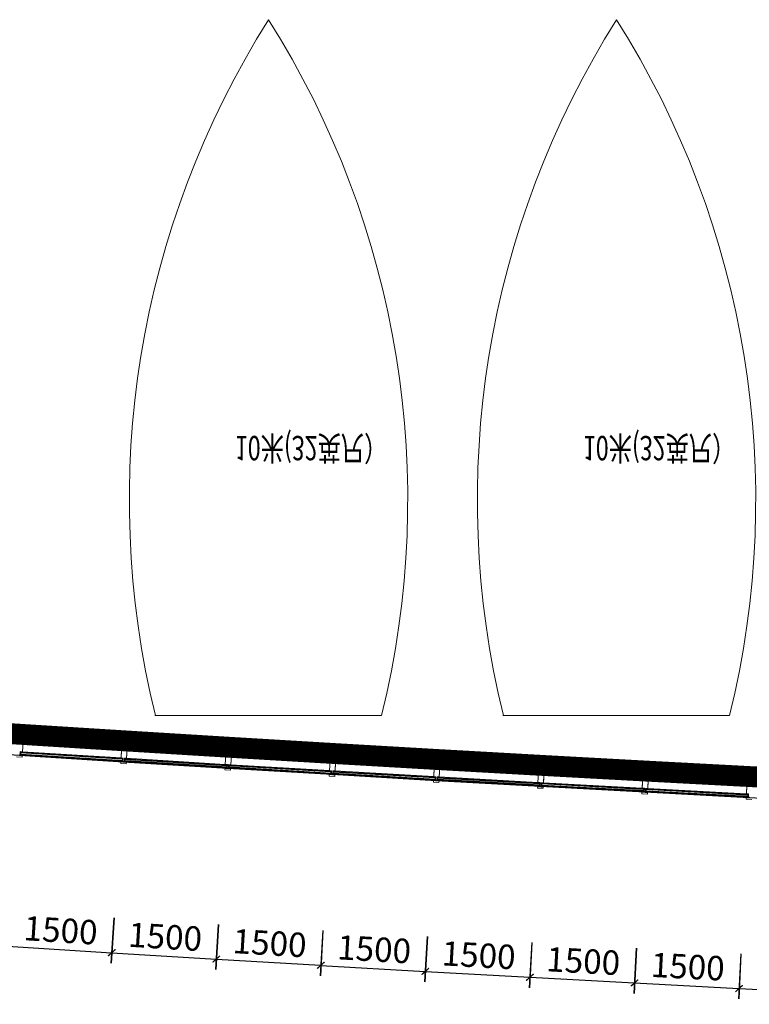
# Model space of a CAD drawing. Units: millimetres. Extents: x 122332 to 435169, y 3281353 to 3388483.
# Drawn here: x 343776 to 354258, y 3317455 to 3331606 of the extents above; entities that cross this region are included whole.
import ezdxf

# ---------------------------------------------------------------- set-up
doc = ezdxf.new("R2010")
doc.units = ezdxf.units.MM
doc.header["$LTSCALE"] = 1000
doc.linetypes.add('A-06-01$0$HIDDEN2', pattern=[0.1875, 0.125, -0.0625])
doc.linetypes.add('DOT2', pattern=[3.175, 0, -3.175])
for name, color, linetype in [('_FA_concrete_s', 6, 'Continuous'), ('PUB_DIM', 3, 'Continuous'), ('建-墙-完成面', 95, 'Continuous'), ('建-标注(-100)', 1, 'Continuous'), ('建-楼面-边缘线', 4, 'DOT2'), ('建-设备', 55, 'Continuous'), ('建-雨蓬', 160, 'Continuous'), ('新的_0-B-玻璃面板.玻璃', 7, 'Continuous'), ('新的_0-C-铝合金横梁.铝材', 7, 'Continuous'), ('新的_0-C-铝合金立柱.铝材', 7, 'Continuous')]:
    doc.layers.add(name, color=color, linetype=linetype)
doc.layers.add('点', color=1, linetype='Continuous', true_color=0xff0000)
doc.styles.add('XD2008', font='XD-HZS', dxfattribs={"width": 0.7, "bigfont": 'HZTXT'})
doc.styles.add('XD2008_T3', font='xd-hzs.shx', dxfattribs={"width": 0.7, "bigfont": 'xd-hztxt.shx'})
doc.dimstyles.new('_TCH_ARCH&&100', dxfattribs={"dimtxt": 350, "dimasz": 100, "dimexe": 150, "dimexo": 300, "dimgap": 100, "dimtad": 1, "dimdec": 0, "dimzin": 0, "dimdsep": 46, "dimtxsty": 'XD2008_T3', "dimblk": 'ARCHTICK', "dimcen": 0.09, "dimclrt": 1, "dimazin": 2, "dimtfac": 1, "dimtdec": 0, "dimtix": 1, "dimtmove": 2, "dimatfit": 3, "dimfxl": 500, "dimfxlon": 1, "dimtolj": 1, "dimtzin": 0, "dimarcsym": 0})
pattern_1 = [(311.59, (-73386.2, -30675.4), (934.9, 829.7), []), (311.59, (-73573.2, -30841.3), (934.95, 829.7), []), (311.59, (-73760.2, -31007.2), (934.95, 829.7), [])]
pattern_2 = [(311.4, (-76380.4, -30489.3), (937.7, 826.6), []), (311.4, (-76568, -30654.6), (937.7, 826.6), []), (311.396, (-76755.5, -30819.9), (937.7, 826.6), [])]
pattern_3 = [(311.49, (-74883.4, -30583.6), (936.3, 828.1), []), (311.49, (-75070.7, -30749.2), (936.3, 828.1), []), (311.49, (-75257.9, -30914.8), (936.3, 828.1), [])]
pattern_4 = [(221.68, (-71888.8, -30764.7), (-831.2, 933.6), []), (221.68, (-71722.6, -30951.4), (-831.2, 933.6), []), (221.68, (-71556.4, -31138.1), (-831.2, 933.6), [])]
pattern_5 = [(311.87, (-68893.7, -30935.9), (930.8, 834.3), []), (311.87, (-69079.9, -31102.7), (930.8, 834.3), []), (311.87, (-69266, -31269.6), (930.8, 834.3), [])]
pattern_6 = [(311.97, (-67395.9, -31017.7), (929.4, 835.9), []), (311.97, (-67581.8, -31184.9), (929.4, 835.9), []), (311.97, (-67767.7, -31352.1), (929.4, 835.9), [])]
pattern_7 = [(311.78, (-70391.3, -30851.5), (932.2, 832.8), []), (311.78, (-70577.8, -31018.1), (932.2, 832.8), []), (311.78, (-70764.2, -31184.6), (932.2, 832.8), [])]

# ---------------------------------------------------------------- blocks, each defined once
blk = doc.blocks.new('fc')
at = {"color": 250, "linetype": 'ByBlock', "lineweight": 0}
for q in [(-1633, 0), (1624, 0)]:
    blk.add_line((0, 0), q, dxfattribs=at)
for centre, start, end in [((10925, -3093), 166.1534, 212.2995), ((-10925, -3093), 327.7005, 13.8466)]:
    blk.add_arc(centre, 12925, start, end, dxfattribs=at)
at = {"layer": '建-设备', "style": 'XD2008', "width": 0.7}
blk.add_text('10米(32英尺）', height=350, dxfattribs=at).set_placement((-484, -4018))
blk = doc.blocks.new('A$C3da7371b')
at = {"layer": '新的_0-B-玻璃面板.玻璃', "linetype": 'Continuous', "lineweight": 0}
h = blk.add_hatch(dxfattribs=at)
h.set_pattern_fill('DHD__JD玻璃截面', color=8, style=0, pattern_type=2)
h.set_pattern_definition(pattern_2)
h.paths.add_polyline_path([(-76362.5, -30482.4), (-76363, -30490.4), (-74900.9, -30582.5), (-74900.4, -30574.5)])
for points in [[(-76362.4, -30480.9), (-76362.5, -30482.4), (-74900.4, -30574.5), (-74900.3, -30573)], [(-74865.3, -30575.1), (-74865.4, -30576.6), (-73403.2, -30666.3), (-73403.1, -30664.8)], [(-73368.2, -30666.9), (-73368.3, -30668.4), (-71905.8, -30755.7), (-71905.8, -30754.2)], [(-71870.8, -30756.2), (-71870.9, -30757.7), (-70408.4, -30842.5), (-70408.3, -30841)], [(-70373.3, -30843), (-70373.4, -30844.5), (-68910.7, -30926.9), (-68910.6, -30925.4)], [(-68875.7, -30927.3), (-68875.8, -30928.8), (-67413, -31008.8), (-67412.9, -31007.3)], [(-67377.9, -31009.2), (-67378, -31010.7), (-65915.1, -31088.2), (-65915, -31086.7)]]:
    blk.add_hatch(color=250, dxfattribs=at).paths.add_polyline_path(points)
h = blk.add_hatch(dxfattribs=at)
h.set_pattern_fill('DHD__JD玻璃截面', color=8, style=0, pattern_type=2)
h.set_pattern_definition(pattern_2)
h.paths.add_polyline_path([(-76361.9, -30472.9), (-76362.4, -30480.9), (-74900.3, -30573), (-74899.8, -30565)])
h = blk.add_hatch(dxfattribs=at)
h.set_pattern_fill('DHD__JD玻璃截面', color=8, style=0, pattern_type=2)
h.set_pattern_definition(pattern_2)
h.paths.add_polyline_path([(-76360.2, -30447), (-76360.9, -30456.9), (-74898.8, -30549), (-74898.1, -30539)])
h = blk.add_hatch(dxfattribs=at)
h.set_pattern_fill('DHD__JD玻璃截面', color=8, style=0, pattern_type=2)
h.set_pattern_definition(pattern_3)
h.paths.add_polyline_path([(-74863.3, -30541.2), (-74863.9, -30551.2), (-73401.6, -30640.9), (-73401, -30630.9)])
h = blk.add_hatch(dxfattribs=at)
h.set_pattern_fill('DHD__JD玻璃截面', color=8, style=0, pattern_type=2)
h.set_pattern_definition(pattern_3)
h.paths.add_polyline_path([(-74865.4, -30576.6), (-74865.9, -30584.6), (-73403.7, -30674.3), (-73403.2, -30666.3)])
h = blk.add_hatch(dxfattribs=at)
h.set_pattern_fill('DHD__JD玻璃截面', color=8, style=0, pattern_type=2)
h.set_pattern_definition(pattern_3)
h.paths.add_polyline_path([(-74864.9, -30567.2), (-74865.3, -30575.1), (-73403.1, -30664.8), (-73402.6, -30656.8)])
h = blk.add_hatch(dxfattribs=at)
h.set_pattern_fill('DHD__JD玻璃截面', color=8, style=0, pattern_type=2)
h.set_pattern_definition(pattern_1)
h.paths.add_polyline_path([(-73368.3, -30668.4), (-73368.7, -30676.4), (-71906.3, -30763.6), (-71905.8, -30755.7)])
h = blk.add_hatch(dxfattribs=at)
h.set_pattern_fill('DHD__JD玻璃截面', color=8, style=0, pattern_type=2)
h.set_pattern_definition(pattern_1)
h.paths.add_polyline_path([(-73367.7, -30658.9), (-73368.2, -30666.9), (-71905.8, -30754.2), (-71905.3, -30746.2)])
h = blk.add_hatch(dxfattribs=at)
h.set_pattern_fill('DHD__JD玻璃截面', color=8, style=0, pattern_type=2)
h.set_pattern_definition([(311.59, (-73386.2, -30675.4), (934.9, 829.7), []), (311.59, (-73573.2, -30841.3), (934.95, 829.7), []), (311.59, (-73760.2, -31007.2), (934.95, 829.7), [])])
h.paths.add_polyline_path([(-73366.1, -30633), (-73366.7, -30643), (-71904.3, -30730.2), (-71903.7, -30720.2)])
h = blk.add_hatch(dxfattribs=at)
h.set_pattern_fill('DHD__JD玻璃截面', color=8, style=0, pattern_type=2)
h.set_pattern_definition(pattern_4)
h.paths.add_polyline_path([(-71870.9, -30757.7), (-71871.4, -30765.7), (-70408.8, -30850.5), (-70408.4, -30842.5)])
h = blk.add_hatch(dxfattribs=at)
h.set_pattern_fill('DHD__JD玻璃截面', color=8, style=0, pattern_type=2)
h.set_pattern_definition(pattern_4)
h.paths.add_polyline_path([(-71870.4, -30748.2), (-71870.8, -30756.2), (-70408.3, -30841), (-70407.8, -30833)])
h = blk.add_hatch(dxfattribs=at)
h.set_pattern_fill('DHD__JD玻璃截面', color=8, style=0, pattern_type=2)
h.set_pattern_definition(pattern_4)
h.paths.add_polyline_path([(-71868.9, -30722.3), (-71869.4, -30732.3), (-70406.9, -30817.1), (-70406.3, -30807.1)])
h = blk.add_hatch(dxfattribs=at)
h.set_pattern_fill('DHD__JD玻璃截面', color=8, style=0, pattern_type=2)
h.set_pattern_definition(pattern_7)
h.paths.add_polyline_path([(-70373.4, -30844.5), (-70373.9, -30852.5), (-68911.2, -30934.9), (-68910.7, -30926.9)])
h = blk.add_hatch(dxfattribs=at)
h.set_pattern_fill('DHD__JD玻璃截面', color=8, style=0, pattern_type=2)
h.set_pattern_definition(pattern_7)
h.paths.add_polyline_path([(-70372.9, -30835), (-70373.3, -30843), (-68910.6, -30925.4), (-68910.2, -30917.4)])
h = blk.add_hatch(dxfattribs=at)
h.set_pattern_fill('DHD__JD玻璃截面', color=8, style=0, pattern_type=2)
h.set_pattern_definition(pattern_7)
h.paths.add_polyline_path([(-70371.4, -30809.1), (-70372, -30819), (-68909.3, -30901.4), (-68908.7, -30891.4)])
h = blk.add_hatch(dxfattribs=at)
h.set_pattern_fill('DHD__JD玻璃截面', color=8, style=0, pattern_type=2)
h.set_pattern_definition(pattern_5)
h.paths.add_polyline_path([(-68875.8, -30928.8), (-68876.2, -30936.8), (-67413.4, -31016.8), (-67413, -31008.8)])
h = blk.add_hatch(dxfattribs=at)
h.set_pattern_fill('DHD__JD玻璃截面', color=8, style=0, pattern_type=2)
h.set_pattern_definition(pattern_5)
h.paths.add_polyline_path([(-68875.3, -30919.3), (-68875.7, -30927.3), (-67412.9, -31007.3), (-67412.4, -30999.3)])
h = blk.add_hatch(dxfattribs=at)
h.set_pattern_fill('DHD__JD玻璃截面', color=8, style=0, pattern_type=2)
h.set_pattern_definition(pattern_5)
h.paths.add_polyline_path([(-68873.9, -30893.4), (-68874.4, -30903.4), (-67411.6, -30983.3), (-67411, -30973.3)])
h = blk.add_hatch(dxfattribs=at)
h.set_pattern_fill('DHD__JD玻璃截面', color=8, style=0, pattern_type=2)
h.set_pattern_definition(pattern_6)
h.paths.add_polyline_path([(-67376.1, -30975.2), (-67376.7, -30985.2), (-65913.7, -31062.7), (-65913.2, -31052.7)])
h = blk.add_hatch(dxfattribs=at)
h.set_pattern_fill('DHD__JD玻璃截面', color=8, style=0, pattern_type=2)
h.set_pattern_definition(pattern_6)
h.paths.add_polyline_path([(-67378, -31010.7), (-67378.5, -31018.6), (-65915.5, -31096.2), (-65915.1, -31088.2)])
h = blk.add_hatch(dxfattribs=at)
h.set_pattern_fill('DHD__JD玻璃截面', color=8, style=0, pattern_type=2)
h.set_pattern_definition([(311.97, (-67395.9, -31017.7), (929.4, 835.9), []), (311.97, (-67581.8, -31184.9), (929.4, 835.9), []), (311.97, (-67767.7, -31352.1), (929.4, 835.9), [])])
h.paths.add_polyline_path([(-67377.5, -31001.2), (-67377.9, -31009.2), (-65915, -31086.7), (-65914.6, -31078.7)])
at = {"layer": '新的_0-B-玻璃面板.玻璃', "color": 151, "linetype": 'Continuous', "lineweight": 0}
for p, q in [((-76363, -30490.4), (-76362.5, -30482.4)), ((-74900.9, -30582.5), (-76363, -30490.4)), ((-76362.5, -30482.4), (-76362.4, -30480.9)), ((-76362.5, -30482.4), (-74900.4, -30574.5)), ((-74900.4, -30574.5), (-76362.5, -30482.4)), ((-76362.4, -30480.9), (-76361.9, -30472.9)), ((-76362.4, -30480.9), (-74900.3, -30573)), ((-74900.3, -30573), (-76362.4, -30480.9)), ((-76361.9, -30472.9), (-76360.9, -30456.9)), ((-76361.9, -30472.9), (-74899.8, -30565)), ((-74899.8, -30565), (-76361.9, -30472.9)), ((-76360.9, -30456.9), (-76360.2, -30447)), ((-76360.9, -30456.9), (-74898.8, -30549)), ((-74898.8, -30549), (-76360.9, -30456.9)), ((-76360.2, -30447), (-74898.1, -30539)), ((-74899.8, -30565), (-74900.3, -30573)), ((-74898.8, -30549), (-74899.8, -30565)), ((-74898.1, -30539), (-74898.8, -30549)), ((-74864.9, -30567.2), (-74863.9, -30551.2)), ((-74863.9, -30551.2), (-74863.3, -30541.2)), ((-74863.9, -30551.2), (-73401.6, -30640.9)), ((-73401.6, -30640.9), (-74863.9, -30551.2)), ((-74863.3, -30541.2), (-73401, -30630.9)), ((-74900.4, -30574.5), (-74900.9, -30582.5)), ((-74900.3, -30573), (-74900.4, -30574.5)), ((-74865.9, -30584.6), (-74865.4, -30576.6)), ((-73403.7, -30674.3), (-74865.9, -30584.6)), ((-74865.4, -30576.6), (-74865.3, -30575.1)), ((-74865.4, -30576.6), (-73403.2, -30666.3)), ((-73403.2, -30666.3), (-74865.4, -30576.6)), ((-74865.3, -30575.1), (-74864.9, -30567.2)), ((-74865.3, -30575.1), (-73403.1, -30664.8)), ((-73403.1, -30664.8), (-74865.3, -30575.1)), ((-74864.9, -30567.2), (-73402.6, -30656.8)), ((-73402.6, -30656.8), (-74864.9, -30567.2)), ((-73403.2, -30666.3), (-73403.7, -30674.3)), ((-73403.1, -30664.8), (-73403.2, -30666.3)), ((-73402.6, -30656.8), (-73403.1, -30664.8)), ((-73401.6, -30640.9), (-73402.6, -30656.8)), ((-73401, -30630.9), (-73401.6, -30640.9)), ((-73368.7, -30676.4), (-73368.3, -30668.4)), ((-71906.3, -30763.6), (-73368.7, -30676.4)), ((-73368.3, -30668.4), (-73368.2, -30666.9)), ((-73368.3, -30668.4), (-71905.8, -30755.7)), ((-71905.8, -30755.7), (-73368.3, -30668.4)), ((-73368.2, -30666.9), (-73367.7, -30658.9)), ((-73368.2, -30666.9), (-71905.8, -30754.2)), ((-71905.8, -30754.2), (-73368.2, -30666.9)), ((-73367.7, -30658.9), (-73366.7, -30643)), ((-73367.7, -30658.9), (-71905.3, -30746.2)), ((-71905.3, -30746.2), (-73367.7, -30658.9)), ((-73366.7, -30643), (-73366.1, -30633)), ((-73366.7, -30643), (-71904.3, -30730.2)), ((-71904.3, -30730.2), (-73366.7, -30643)), ((-73366.1, -30633), (-71903.7, -30720.2)), ((-71905.8, -30755.7), (-71906.3, -30763.6)), ((-71905.3, -30746.2), (-71905.8, -30754.2)), ((-71905.8, -30754.2), (-71905.8, -30755.7)), ((-71904.3, -30730.2), (-71905.3, -30746.2)), ((-71903.7, -30720.2), (-71904.3, -30730.2)), ((-71871.4, -30765.7), (-71870.9, -30757.7)), ((-70408.8, -30850.5), (-71871.4, -30765.7)), ((-71870.9, -30757.7), (-71870.8, -30756.2)), ((-71870.9, -30757.7), (-70408.4, -30842.5)), ((-70408.4, -30842.5), (-71870.9, -30757.7)), ((-71870.8, -30756.2), (-71870.4, -30748.2)), ((-71870.8, -30756.2), (-70408.3, -30841)), ((-70408.3, -30841), (-71870.8, -30756.2)), ((-71870.4, -30748.2), (-71869.4, -30732.3)), ((-71870.4, -30748.2), (-70407.8, -30833)), ((-70407.8, -30833), (-71870.4, -30748.2)), ((-71869.4, -30732.3), (-71868.9, -30722.3)), ((-71869.4, -30732.3), (-70406.9, -30817.1)), ((-70406.9, -30817.1), (-71869.4, -30732.3)), ((-71868.9, -30722.3), (-70406.3, -30807.1)), ((-70408.4, -30842.5), (-70408.8, -30850.5)), ((-70408.3, -30841), (-70408.4, -30842.5)), ((-70407.8, -30833), (-70408.3, -30841)), ((-70406.9, -30817.1), (-70407.8, -30833)), ((-70406.3, -30807.1), (-70406.9, -30817.1)), ((-70373.9, -30852.5), (-70373.4, -30844.5)), ((-70373.4, -30844.5), (-70373.3, -30843)), ((-70373.4, -30844.5), (-68910.7, -30926.9)), ((-68910.7, -30926.9), (-70373.4, -30844.5)), ((-70373.3, -30843), (-70372.9, -30835)), ((-70373.3, -30843), (-68910.6, -30925.4)), ((-68910.6, -30925.4), (-70373.3, -30843)), ((-70372.9, -30835), (-70372, -30819)), ((-70372.9, -30835), (-68910.2, -30917.4)), ((-68910.2, -30917.4), (-70372.9, -30835)), ((-70372, -30819), (-70371.4, -30809.1)), ((-70372, -30819), (-68909.3, -30901.4)), ((-68909.3, -30901.4), (-70372, -30819)), ((-70371.4, -30809.1), (-68908.7, -30891.4)), ((-68911.2, -30934.9), (-70373.9, -30852.5)), ((-68910.7, -30926.9), (-68911.2, -30934.9)), ((-68910.6, -30925.4), (-68910.7, -30926.9)), ((-68910.2, -30917.4), (-68910.6, -30925.4)), ((-68909.3, -30901.4), (-68910.2, -30917.4)), ((-68908.7, -30891.4), (-68909.3, -30901.4)), ((-68876.2, -30936.8), (-68875.8, -30928.8)), ((-67413.4, -31016.8), (-68876.2, -30936.8)), ((-68875.8, -30928.8), (-68875.7, -30927.3)), ((-68875.8, -30928.8), (-67413, -31008.8)), ((-67413, -31008.8), (-68875.8, -30928.8)), ((-68875.7, -30927.3), (-68875.3, -30919.3)), ((-68875.7, -30927.3), (-67412.9, -31007.3)), ((-67412.9, -31007.3), (-68875.7, -30927.3)), ((-68875.3, -30919.3), (-68874.4, -30903.4)), ((-68875.3, -30919.3), (-67412.4, -30999.3)), ((-67412.4, -30999.3), (-68875.3, -30919.3)), ((-68874.4, -30903.4), (-68873.9, -30893.4)), ((-68874.4, -30903.4), (-67411.6, -30983.3)), ((-67411.6, -30983.3), (-68874.4, -30903.4)), ((-68873.9, -30893.4), (-67411, -30973.3)), ((-67411.6, -30983.3), (-67412.4, -30999.3)), ((-67411, -30973.3), (-67411.6, -30983.3)), ((-67377.5, -31001.2), (-67376.7, -30985.2)), ((-67376.7, -30985.2), (-67376.1, -30975.2)), ((-67376.7, -30985.2), (-65913.7, -31062.7)), ((-65913.7, -31062.7), (-67376.7, -30985.2)), ((-67376.1, -30975.2), (-65913.2, -31052.7)), ((-67413, -31008.8), (-67413.4, -31016.8)), ((-67412.9, -31007.3), (-67413, -31008.8)), ((-67412.4, -30999.3), (-67412.9, -31007.3)), ((-67378.5, -31018.6), (-67378, -31010.7)), ((-65915.5, -31096.2), (-67378.5, -31018.6)), ((-67378, -31010.7), (-67377.9, -31009.2)), ((-67378, -31010.7), (-65915.1, -31088.2)), ((-65915.1, -31088.2), (-67378, -31010.7)), ((-67377.9, -31009.2), (-67377.5, -31001.2)), ((-67377.9, -31009.2), (-65915, -31086.7)), ((-65915, -31086.7), (-67377.9, -31009.2)), ((-67377.5, -31001.2), (-65914.6, -31078.7)), ((-65914.6, -31078.7), (-67377.5, -31001.2)), ((-65915.1, -31088.2), (-65915.5, -31096.2)), ((-65915, -31086.7), (-65915.1, -31088.2)), ((-65914.6, -31078.7), (-65915, -31086.7)), ((-65913.7, -31062.7), (-65914.6, -31078.7)), ((-65913.2, -31052.7), (-65913.7, -31062.7))]:
    blk.add_line(p, q, dxfattribs=at)
at = {"layer": '新的_0-C-铝合金横梁.铝材', "color": 4, "linetype": 'Continuous', "lineweight": 0}
for p, q in [((-76328.7, -30307.2), (-76337.2, -30440.4)), ((-74911.8, -30396.4), (-76328.7, -30307.2)), ((-74920.1, -30529.6), (-74911.8, -30396.4)), ((-74832, -30401.4), (-74840.3, -30534.6)), ((-73415, -30488.3), (-74832, -30401.4)), ((-74920.1, -30529.6), (-76337.2, -30440.4)), ((-73423, -30621.5), (-74840.3, -30534.6)), ((-73423, -30621.5), (-73415, -30488.3)), ((-73335.1, -30493.1), (-73343.2, -30626.3)), ((-71917.9, -30577.6), (-73335.1, -30493.1)), ((-71925.7, -30710.9), (-73343.2, -30626.3)), ((-71925.7, -30710.9), (-71917.9, -30577.6)), ((-71838.1, -30582.3), (-71845.9, -30715.6)), ((-70420.8, -30664.5), (-71838.1, -30582.3)), ((-70428.4, -30797.8), (-70420.8, -30664.5)), ((-70340.8, -30669.1), (-70348.5, -30802.3)), ((-68923.4, -30748.9), (-70340.8, -30669.1)), ((-70428.4, -30797.8), (-71845.9, -30715.6)), ((-68930.8, -30882.2), (-70348.5, -30802.3)), ((-68930.8, -30882.2), (-68923.4, -30748.9)), ((-68843.5, -30753.3), (-68850.9, -30886.6)), ((-67425.9, -30830.8), (-68843.5, -30753.3)), ((-67433.1, -30964.1), (-67425.9, -30830.8)), ((-67346.1, -30835.1), (-67353.2, -30968.4)), ((-65928.4, -30910.2), (-67346.1, -30835.1)), ((-67433.1, -30964.1), (-68850.9, -30886.6)), ((-65935.3, -31043.5), (-67353.2, -30968.4)), ((-65935.3, -31043.5), (-65928.4, -30910.2))]:
    blk.add_line(p, q, dxfattribs=at)
at = {"layer": '新的_0-C-铝合金立柱.铝材', "color": 4, "linetype": 'Continuous', "lineweight": 0}
for p, q in [((-76403.5, -30222.3), (-76323.6, -30227.4)), ((-76323.6, -30227.4), (-76337.2, -30440.4)), ((-74920.1, -30529.7), (-74906.9, -30316.6)), ((-74906.9, -30316.6), (-74827, -30321.6)), ((-74827, -30321.6), (-74840.3, -30534.6)), ((-73423, -30621.5), (-73410.1, -30408.4)), ((-73410.1, -30408.4), (-73330.3, -30413.3)), ((-73330.3, -30413.3), (-73343.2, -30626.4)), ((-76342.3, -30519.8), (-76422.1, -30514.7)), ((-76368.7, -30438.4), (-76372.3, -30495.8)), ((-76372.3, -30495.8), (-76340.9, -30497.8)), ((-76337.2, -30440.4), (-76368.7, -30438.4)), ((-76340.9, -30497.8), (-76342.3, -30519.8)), ((-74888.7, -30531.6), (-74920.1, -30529.7)), ((-74892.3, -30589), (-74888.7, -30531.6)), ((-74871.7, -30532.7), (-74875.3, -30590.1)), ((-74840.3, -30534.6), (-74871.7, -30532.7)), ((-71925.8, -30710.9), (-71913.2, -30497.8)), ((-71913.2, -30497.8), (-71833.4, -30502.5)), ((-71833.4, -30502.5), (-71845.9, -30715.6)), ((-74925.1, -30609), (-74923.7, -30587.1)), ((-74845.2, -30614), (-74925.1, -30609)), ((-74923.7, -30587.1), (-74892.3, -30589)), ((-74875.3, -30590.1), (-74843.9, -30592)), ((-74843.9, -30592), (-74845.2, -30614)), ((-73427.8, -30700.9), (-73426.5, -30678.9)), ((-73348, -30705.7), (-73427.8, -30700.9)), ((-73426.5, -30678.9), (-73395.1, -30680.8)), ((-73391.6, -30623.4), (-73423, -30621.5)), ((-73395.1, -30680.8), (-73391.6, -30623.4)), ((-73374.6, -30624.5), (-73378.1, -30681.9)), ((-73378.1, -30681.9), (-73346.6, -30683.8)), ((-73343.2, -30626.4), (-73374.6, -30624.5)), ((-73346.6, -30683.8), (-73348, -30705.7)), ((-70428.4, -30797.8), (-70416.2, -30584.7)), ((-70416.2, -30584.7), (-70336.3, -30589.2)), ((-70336.3, -30589.2), (-70348.5, -30802.4)), ((-68930.8, -30882.2), (-68919, -30669.1)), ((-68919, -30669.1), (-68839.1, -30673.5)), ((-68839.1, -30673.5), (-68850.9, -30886.7)), ((-71930.4, -30790.3), (-71929.1, -30768.3)), ((-71850.6, -30795), (-71930.4, -30790.3)), ((-71929.1, -30768.3), (-71897.7, -30770.2)), ((-71894.3, -30712.8), (-71925.8, -30710.9)), ((-71897.7, -30770.2), (-71894.3, -30712.8)), ((-71877.3, -30713.8), (-71880.7, -30771.2)), ((-71880.7, -30771.2), (-71849.3, -30773)), ((-71845.9, -30715.6), (-71877.3, -30713.8)), ((-71849.3, -30773), (-71850.6, -30795)), ((-70396.9, -30799.6), (-70428.4, -30797.8)), ((-70400.2, -30857), (-70396.9, -30799.6)), ((-70379.9, -30800.6), (-70383.2, -30858)), ((-70348.5, -30802.4), (-70379.9, -30800.6)), ((-67433.1, -30964.1), (-67421.6, -30751)), ((-67421.6, -30751), (-67341.7, -30755.3)), ((-67341.7, -30755.3), (-67353.2, -30968.4)), ((-65935.3, -31043.6), (-65924.1, -30830.4)), ((-65924.1, -30830.4), (-65844.3, -30834.5)), ((-70432.9, -30877.2), (-70431.6, -30855.2)), ((-70353, -30881.8), (-70432.9, -30877.2)), ((-70431.6, -30855.2), (-70400.2, -30857)), ((-70383.2, -30858), (-70351.8, -30859.8)), ((-70351.8, -30859.8), (-70353, -30881.8)), ((-68935.2, -30961.6), (-68934, -30939.6)), ((-68855.3, -30966), (-68935.2, -30961.6)), ((-68934, -30939.6), (-68902.5, -30941.4)), ((-68899.3, -30884), (-68930.8, -30882.2)), ((-68902.5, -30941.4), (-68899.3, -30884)), ((-68882.4, -30884.9), (-68885.6, -30942.3)), ((-68885.6, -30942.3), (-68854.1, -30944.1)), ((-68850.9, -30886.7), (-68882.4, -30884.9)), ((-68854.1, -30944.1), (-68855.3, -30966)), ((-67401.6, -30965.8), (-67433.1, -30964.1)), ((-67404.7, -31023.3), (-67401.6, -30965.8)), ((-67384.7, -30966.8), (-67387.8, -31024.2)), ((-67353.2, -30968.4), (-67384.7, -30966.8)), ((-67437.4, -31043.5), (-67436.2, -31021.6)), ((-67357.5, -31047.8), (-67437.4, -31043.5)), ((-67436.2, -31021.6), (-67404.7, -31023.3)), ((-67387.8, -31024.2), (-67356.3, -31025.9)), ((-67356.3, -31025.9), (-67357.5, -31047.8)), ((-65939.4, -31123), (-65938.3, -31101)), ((-65859.5, -31127.1), (-65939.4, -31123)), ((-65938.3, -31101), (-65906.8, -31102.6)), ((-65903.8, -31045.2), (-65935.3, -31043.6)), ((-65906.8, -31102.6), (-65903.8, -31045.2))]:
    blk.add_line(p, q, dxfattribs=at)
blk = doc.blocks.new('_ARCHTICK')
at = {"color": 0, "linetype": 'ByBlock', "const_width": 0.15}
blk.add_lwpolyline([(-0.5, -0.5), (0.5, 0.5)], dxfattribs=at)
blk = doc.blocks.new('*D348')
at = {"layer": 'Defpoints', "color": 0, "transparency": 16777216}
for p in [(-66847, 3418), (-65349, 3341), (-65489, 595)]:
    blk.add_point(p, dxfattribs=at)
at = {"layer": 'PUB_DIM', "color": 0, "lineweight": -2, "transparency": 16777216}
for p, q in [((-66962, 1171), (-66995, 522)), ((-65464, 1094), (-65497, 445)), ((-66988, 672), (-65489, 595))]:
    blk.add_line(p, q, dxfattribs=at)
at = {"layer": 'PUB_DIM', "color": 0, "lineweight": -2, "transparency": 16777216, "xscale": 100, "yscale": 100, "zscale": 100}
for p, rotation in [((-66988, 672), 177.0620417318362), ((-65489, 595), 357.0620417318361)]:
    blk.add_blockref('_ARCHTICK', p, dxfattribs=dict(at, rotation=rotation))
at = {"layer": 'PUB_DIM', "color": 1, "transparency": 16777216, "insert": (-66224, 908), "char_height": 350, "attachment_point": 5, "rotation": 357.062, "style": 'XD2008_T3'}
blk.add_mtext('\\A1;1500', dxfattribs=at)
blk = doc.blocks.new('*D349')
at = {"layer": 'Defpoints', "color": 0, "transparency": 16777216}
for p in [(-68344, 3498), (-66847, 3418), (-66992, 672)]:
    blk.add_point(p, dxfattribs=at)
at = {"layer": 'PUB_DIM', "color": 0, "lineweight": -2, "transparency": 16777216}
for p, q in [((-68464, 1251), (-68498, 602)), ((-66966, 1172), (-67000, 522)), ((-68490, 752), (-66992, 672))]:
    blk.add_line(p, q, dxfattribs=at)
at = {"layer": 'PUB_DIM', "color": 0, "lineweight": -2, "transparency": 16777216, "xscale": 100, "yscale": 100, "zscale": 100}
for p, rotation in [((-68490, 752), 176.9667290264456), ((-66992, 672), 356.9667290264456)]:
    blk.add_blockref('_ARCHTICK', p, dxfattribs=dict(at, rotation=rotation))
at = {"layer": 'PUB_DIM', "color": 1, "transparency": 16777216, "insert": (-67726, 987), "char_height": 350, "attachment_point": 5, "rotation": 356.9667, "style": 'XD2008_T3'}
blk.add_mtext('\\A1;1500', dxfattribs=at)
blk = doc.blocks.new('*D350')
at = {"layer": 'Defpoints', "color": 0, "transparency": 16777216}
for p in [(-69842, 3580), (-68344, 3498), (-68495, 752)]:
    blk.add_point(p, dxfattribs=at)
at = {"layer": 'PUB_DIM', "color": 0, "lineweight": -2, "transparency": 16777216}
for p, q in [((-69965, 1333), (-70001, 684)), ((-68467, 1251), (-68503, 602)), ((-69992, 834), (-68495, 752))]:
    blk.add_line(p, q, dxfattribs=at)
at = {"layer": 'PUB_DIM', "color": 0, "lineweight": -2, "transparency": 16777216, "xscale": 100, "yscale": 100, "zscale": 100}
for p, rotation in [((-69992, 834), 176.8716826117592), ((-68495, 752), 356.8716826117591)]:
    blk.add_blockref('_ARCHTICK', p, dxfattribs=dict(at, rotation=rotation))
at = {"layer": 'PUB_DIM', "color": 1, "transparency": 16777216, "insert": (-69228, 1067), "char_height": 350, "attachment_point": 5, "rotation": 356.8717, "style": 'XD2008_T3'}
blk.add_mtext('\\A1;1500', dxfattribs=at)
blk = doc.blocks.new('*D351')
at = {"layer": 'Defpoints', "color": 0, "transparency": 16777216}
for p in [(-71340, 3664), (-69842, 3580), (-69997, 834)]:
    blk.add_point(p, dxfattribs=at)
at = {"layer": 'PUB_DIM', "color": 0, "lineweight": -2, "transparency": 16777216}
for p, q in [((-71466, 1418), (-71503, 769)), ((-69969, 1333), (-70005, 684)), ((-71495, 918), (-69997, 834))]:
    blk.add_line(p, q, dxfattribs=at)
at = {"layer": 'PUB_DIM', "color": 0, "lineweight": -2, "transparency": 16777216, "xscale": 100, "yscale": 100, "zscale": 100}
for p, rotation in [((-71495, 918), 176.7763376434658), ((-69997, 834), 356.7763376434658)]:
    blk.add_blockref('_ARCHTICK', p, dxfattribs=dict(at, rotation=rotation))
at = {"layer": 'PUB_DIM', "color": 1, "transparency": 16777216, "insert": (-70730, 1151), "char_height": 350, "attachment_point": 5, "rotation": 356.7763, "style": 'XD2008_T3'}
blk.add_mtext('\\A1;1500', dxfattribs=at)
blk = doc.blocks.new('*D352')
at = {"layer": 'Defpoints', "color": 0, "transparency": 16777216}
for p in [(-72837, 3751), (-71340, 3664), (-71499, 919)]:
    blk.add_point(p, dxfattribs=at)
at = {"layer": 'PUB_DIM', "color": 0, "lineweight": -2, "transparency": 16777216}
for p, q in [((-72968, 1505), (-73005, 856)), ((-71470, 1418), (-71508, 769)), ((-72997, 1005), (-71499, 919))]:
    blk.add_line(p, q, dxfattribs=at)
at = {"layer": 'PUB_DIM', "color": 0, "lineweight": -2, "transparency": 16777216, "xscale": 100, "yscale": 100, "zscale": 100}
for p, rotation in [((-72997, 1005), 176.681588466423), ((-71499, 919), 356.681588466423)]:
    blk.add_blockref('_ARCHTICK', p, dxfattribs=dict(at, rotation=rotation))
at = {"layer": 'PUB_DIM', "color": 1, "transparency": 16777216, "insert": (-72232, 1237), "char_height": 350, "attachment_point": 5, "rotation": 356.6816, "style": 'XD2008_T3'}
blk.add_mtext('\\A1;1500', dxfattribs=at)
blk = doc.blocks.new('*D353')
at = {"layer": 'Defpoints', "color": 0, "transparency": 16777216}
for p in [(-74335, 3840), (-72837, 3751), (-73001, 1006)]:
    blk.add_point(p, dxfattribs=at)
at = {"layer": 'PUB_DIM', "color": 0, "lineweight": -2, "transparency": 16777216}
for p, q in [((-74469, 1594), (-74507, 945)), ((-72971, 1505), (-73010, 856)), ((-74499, 1095), (-73001, 1006))]:
    blk.add_line(p, q, dxfattribs=at)
at = {"layer": 'PUB_DIM', "color": 0, "lineweight": -2, "transparency": 16777216, "xscale": 100, "yscale": 100, "zscale": 100}
for p, rotation in [((-74499, 1095), 176.5862439000986), ((-73001, 1006), 356.5862439000987)]:
    blk.add_blockref('_ARCHTICK', p, dxfattribs=dict(at, rotation=rotation))
at = {"layer": 'PUB_DIM', "color": 1, "transparency": 16777216, "insert": (-73733, 1325), "char_height": 350, "attachment_point": 5, "rotation": 356.5862, "style": 'XD2008_T3'}
blk.add_mtext('\\A1;1500', dxfattribs=at)
blk = doc.blocks.new('*D354')
at = {"layer": 'Defpoints', "color": 0, "transparency": 16777216}
for p in [(-75832, 3932), (-74335, 3840), (-74503, 1095)]:
    blk.add_point(p, dxfattribs=at)
at = {"layer": 'PUB_DIM', "color": 0, "lineweight": -2, "transparency": 16777216}
for p, q in [((-75970, 1686), (-76009, 1037)), ((-74472, 1594), (-74512, 946)), ((-76000, 1187), (-74503, 1095))]:
    blk.add_line(p, q, dxfattribs=at)
at = {"layer": 'PUB_DIM', "color": 0, "lineweight": -2, "transparency": 16777216, "xscale": 100, "yscale": 100, "zscale": 100}
for p, rotation in [((-76000, 1187), 176.4911251494172), ((-74503, 1095), 356.4911251494173)]:
    blk.add_blockref('_ARCHTICK', p, dxfattribs=dict(at, rotation=rotation))
at = {"layer": 'PUB_DIM', "color": 1, "transparency": 16777216, "insert": (-75235, 1416), "char_height": 350, "attachment_point": 5, "rotation": 356.4911, "style": 'XD2008_T3'}
blk.add_mtext('\\A1;1500', dxfattribs=at)
blk = doc.blocks.new('*D355')
at = {"layer": 'Defpoints', "color": 0, "transparency": 16777216}
for p in [(-77329, 4026), (-75832, 3932), (-76005, 1187)]:
    blk.add_point(p, dxfattribs=at)
at = {"layer": 'PUB_DIM', "color": 0, "lineweight": -2, "transparency": 16777216}
for p, q in [((-77470, 1781), (-77511, 1132)), ((-75973, 1686), (-76014, 1038)), ((-77502, 1282), (-76005, 1187))]:
    blk.add_line(p, q, dxfattribs=at)
at = {"layer": 'PUB_DIM', "color": 0, "lineweight": -2, "transparency": 16777216, "xscale": 100, "yscale": 100, "zscale": 100}
for p, rotation in [((-77502, 1282), 176.3960789585448), ((-76005, 1187), 356.3960789585449)]:
    blk.add_blockref('_ARCHTICK', p, dxfattribs=dict(at, rotation=rotation))
at = {"layer": 'PUB_DIM', "color": 1, "transparency": 16777216, "insert": (-76736, 1509), "char_height": 350, "attachment_point": 5, "rotation": 356.3961, "style": 'XD2008_T3'}
blk.add_mtext('\\A1;1500', dxfattribs=at)
blk = doc.blocks.new('A$C5e18ab01')
at = {"layer": '点'}
for p in [(-75832, 3931.9), (-74334.8, 3840.1), (-72837.4, 3750.8), (-71339.9, 3664), (-69842.3, 3579.6), (-68344.5, 3497.8), (-66846.6, 3418.4)]:
    blk.add_point(p, dxfattribs=at)
at = {"layer": 'PUB_DIM'}
for base, p1, p2, angle, picture, middle in [((-76004.8, 1187.4), (-77329, 4026.2), (-75832, 3931.9), 356.39608, '*D355', (-76736.1, 1509)), ((-74503.1, 1095.3), (-75832, 3931.9), (-74334.8, 3840.1), 356.49113, '*D354', (-75234.8, 1415.7)), ((-73001.2, 1005.7), (-74334.8, 3840.1), (-72837.4, 3750.8), 356.58624, '*D353', (-73733.5, 1324.8)), ((-71499.1, 918.6), (-72837.4, 3750.8), (-71339.9, 3664), 356.68159, '*D352', (-72231.9, 1236.5)), ((-69996.9, 834), (-71339.9, 3664), (-69842.3, 3579.6), 356.77634, '*D351', (-70730.3, 1150.7)), ((-68494.6, 751.9), (-69842.3, 3579.6), (-68344.5, 3497.8), 356.87168, '*D350', (-69228.4, 1067.4)), ((-66992.1, 672.2), (-68344.5, 3497.8), (-66846.6, 3418.4), 356.96673, '*D349', (-67726.5, 986.5)), ((-65489.5, 595.1), (-66846.6, 3418.4), (-65348.5, 3341.5), 357.06204, '*D348', (-66224.4, 908.2))]:
    dim = blk.add_linear_dim(base=base, p1=p1, p2=p2, angle=angle, dimstyle='_TCH_ARCH&&100', dxfattribs=at)
    dim.commit()
    dim.dimension.update_dxf_attribs({"geometry": picture, "text_midpoint": middle, "dimtype": 129})

msp = doc.modelspace()

# ---------------------------------------------------------------- linework, layer by layer
at = {"layer": '_FA_concrete_s', "color": 1, "linetype": 'A-06-01$0$HIDDEN2', "ltscale": 5, "const_width": 300}
msp.add_lwpolyline([(327340.5, 3322536.2), (328835, 3322414.6), (330329.8, 3322295.5), (331824.7, 3322178.9), (333319.9, 3322064.8), (334815.2, 3321953.1), (336310.7, 3321844), (337806.4, 3321737.3), (339302, 3321633.1), (340798, 3321531.4), (342294.2, 3321432.2), (343790.6, 3321335.4), (345287.2, 3321241.2), (346783.9, 3321149.4), (348280.7, 3321060.1), (349777.7, 3320973.3), (351274.9, 3320889), (352772.1, 3320807.2), (354269.6, 3320727.8), (355767.1, 3320651)], dxfattribs=at)
at = {"layer": '建-墙-完成面'}
msp.add_lwpolyline([(328810.9, 3322115.6), (330306.2, 3321996.4), (331801.6, 3321879.8), (333297.3, 3321765.6), (334793.1, 3321653.9), (336289.1, 3321544.7), (337785.4, 3321438), (339281.4, 3321333.8), (340777.9, 3321232.1), (342274.6, 3321132.8), (343771.5, 3321036), (345268.6, 3320941.8), (346765.7, 3320850), (348263.1, 3320760.6), (349760.6, 3320673.8), (351258.2, 3320589.5), (352756, 3320507.6), (354253.9, 3320428.2), (355752, 3320351.3)], dxfattribs=at)
at = {"layer": '建-楼面-边缘线', "ltscale": 0.1}
msp.add_lwpolyline([(327340.5, 3322536.2), (328835, 3322414.6), (330329.8, 3322295.5), (331824.7, 3322178.9), (333319.9, 3322064.8), (334815.2, 3321953.1), (336310.7, 3321844), (337806.4, 3321737.3), (339302, 3321633.1), (340798, 3321531.4), (342294.2, 3321432.2), (343790.6, 3321335.4), (345287.2, 3321241.2), (346783.9, 3321149.4), (348280.7, 3321060.1), (349777.7, 3320973.3), (351274.9, 3320889), (352772.1, 3320807.2), (354269.6, 3320727.8)], dxfattribs=at)

# ---------------------------------------------------------------- block references
at = {"layer": '建-标注(-100)'}
msp.add_blockref('A$C5e18ab01', (421100.5, 3317009.8), dxfattribs=at)
at = {"layer": '建-设备', "xscale": -1, "rotation": 179.9977523288702}
for p in [(347350.5, 3321606.2), (352350.5, 3321606.1)]:
    msp.add_blockref('fc', p, dxfattribs=at)
at = {"layer": '建-雨蓬'}
msp.add_blockref('A$C3da7371b', (420151.9, 3351525.3), dxfattribs=at)

doc.saveas('drawing.dxf')
